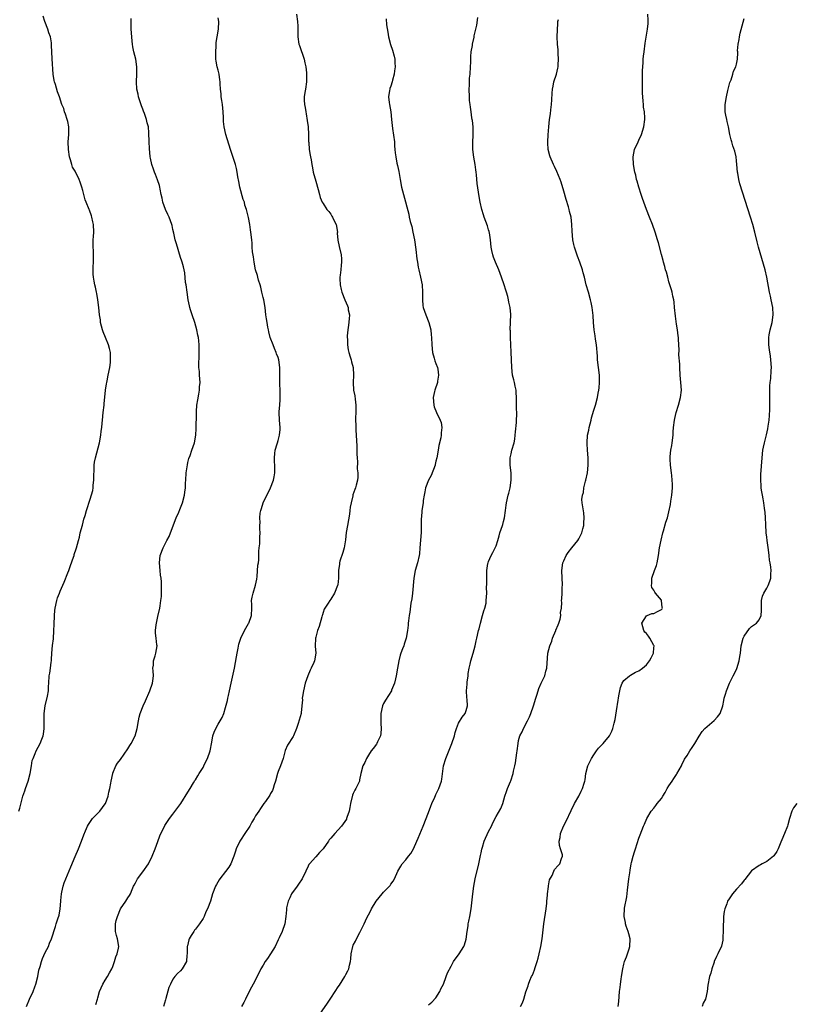
# Model space of a CAD drawing. Units: inches. Extents: x 2577000 to 2580000, y 1497000 to 1500000.
# Drawn here: x 2578410 to 2578617, y 1498322 to 1498584 of the extents above; entities that cross this region are included whole.
import ezdxf

# ---------------------------------------------------------------- set-up
doc = ezdxf.new("R2010")
doc.units = ezdxf.units.IN
doc.header["$MEASUREMENT"] = 0
doc.layers.add('LD25771497_10ft', color=141, linetype='Continuous')

msp = doc.modelspace()

# ---------------------------------------------------------------- linework, layer by layer
at = {"layer": 'LD25771497_10ft'}
for points, elevation in [([(2578409.95, 1498373), (2578410.22, 1498373.78), (2578411.09, 1498377), (2578411.57, 1498378.43), (2578411.8, 1498379), (2578412.47, 1498381), (2578412.97, 1498383), (2578413.34, 1498385), (2578413.57, 1498386.43), (2578413.77, 1498387), (2578414.34, 1498388.34), (2578414.56, 1498389), (2578415.66, 1498391), (2578416.09, 1498392.09), (2578416.47, 1498393), (2578416.56, 1498393.44), (2578416.76, 1498395), (2578416.71, 1498396.71), (2578416.77, 1498397.23), (2578416.75, 1498399), (2578416.98, 1498401.02), (2578417.61, 1498403.61), (2578417.85, 1498405), (2578417.86, 1498406.14), (2578417.94, 1498407), (2578418.08, 1498409), (2578418.27, 1498409.73), (2578418.43, 1498411), (2578418.58, 1498412.58), (2578418.66, 1498413), (2578418.69, 1498413.31), (2578418.76, 1498415), (2578418.96, 1498417.04), (2578419.21, 1498418.79), (2578419.33, 1498421), (2578419.35, 1498422.65), (2578419.44, 1498425), (2578419.61, 1498426.39), (2578419.67, 1498427), (2578420.1, 1498429), (2578420.31, 1498429.69), (2578420.78, 1498431), (2578421, 1498431.53), (2578422.09, 1498433.91), (2578423, 1498436.38), (2578423.25, 1498437), (2578423.7, 1498438.3), (2578424.57, 1498440.57), (2578424.69, 1498441), (2578424.75, 1498441.25), (2578425.23, 1498442.77), (2578425.34, 1498443), (2578425.84, 1498445), (2578426.11, 1498445.89), (2578426.35, 1498447), (2578426.92, 1498449.08), (2578427.32, 1498450.68), (2578427.6, 1498451.6), (2578427.98, 1498453), (2578429, 1498456.01), (2578429.7, 1498458.3), (2578429.74, 1498459), (2578429.74, 1498459.74), (2578429.94, 1498461), (2578429.94, 1498461.94), (2578430.04, 1498464.04), (2578430.06, 1498465), (2578430.14, 1498465.86), (2578430.35, 1498467), (2578431.42, 1498471), (2578431.82, 1498473), (2578431.93, 1498474.07), (2578432.07, 1498475), (2578432.16, 1498476.16), (2578432.21, 1498477), (2578432.4, 1498479), (2578432.67, 1498481), (2578432.68, 1498481.32), (2578433.04, 1498485), (2578433.34, 1498486.66), (2578433.38, 1498487), (2578433.47, 1498487.47), (2578433.79, 1498489), (2578434.17, 1498491), (2578434.35, 1498492.35), (2578434.41, 1498493), (2578434.38, 1498493.62), (2578434.35, 1498495), (2578434.09, 1498496.09), (2578433.84, 1498497), (2578433.02, 1498498.98), (2578432.45, 1498500.45), (2578432.27, 1498501), (2578432, 1498502), (2578431.76, 1498503), (2578431.68, 1498503.68), (2578431.46, 1498505), (2578431.26, 1498507), (2578430.99, 1498509), (2578430.71, 1498510.72), (2578430.64, 1498511), (2578430.38, 1498512.38), (2578430.19, 1498513), (2578430, 1498514), (2578429.85, 1498515), (2578429.81, 1498515.81), (2578429.8, 1498517), (2578429.77, 1498517.77), (2578429.89, 1498519), (2578429.82, 1498519.82), (2578429.88, 1498521), (2578429.84, 1498522.16), (2578429.78, 1498523), (2578429.8, 1498523.8), (2578429.78, 1498525), (2578429.85, 1498525.85), (2578429.91, 1498527), (2578429.84, 1498529), (2578429.72, 1498529.72), (2578429.42, 1498531), (2578429.35, 1498531.35), (2578428.81, 1498532.81), (2578428.72, 1498533), (2578427.91, 1498535), (2578427.61, 1498535.61), (2578427, 1498538.11), (2578426.75, 1498539), (2578426.28, 1498540.28), (2578426.04, 1498541), (2578425, 1498543.19), (2578424.29, 1498544.29), (2578424.07, 1498545), (2578423.77, 1498546.23), (2578423.51, 1498547), (2578423.18, 1498549), (2578423.15, 1498551), (2578423.33, 1498553), (2578423.31, 1498554.69), (2578423.28, 1498555), (2578423, 1498556.44), (2578422.87, 1498557), (2578422.42, 1498558.42), (2578422.17, 1498559), (2578421.94, 1498559.94), (2578421.45, 1498561), (2578420.78, 1498563), (2578420.31, 1498564.31), (2578419.72, 1498566.28), (2578419.46, 1498567), (2578419.37, 1498567.37), (2578419.1, 1498569), (2578418.85, 1498573.15), (2578418.7, 1498576.71), (2578418.7, 1498577), (2578418.67, 1498577.33), (2578418.4, 1498579), (2578418.01, 1498580.01), (2578417.71, 1498581), (2578416.88, 1498583), (2578416.5, 1498584.5)], 9200), ([(2578412, 1498321), (2578412.84, 1498323), (2578413.82, 1498325), (2578414.26, 1498326.26), (2578414.54, 1498327), (2578415.02, 1498329), (2578415.32, 1498330.68), (2578415.63, 1498331.63), (2578415.98, 1498333), (2578416.24, 1498333.76), (2578417, 1498335.35), (2578417.84, 1498337), (2578418.17, 1498337.83), (2578418.66, 1498339), (2578419.73, 1498342.27), (2578419.96, 1498343), (2578420.35, 1498344.35), (2578420.69, 1498345.31), (2578421.01, 1498346.99), (2578421.17, 1498349), (2578421.19, 1498349.19), (2578421.3, 1498351), (2578421.42, 1498351.42), (2578421.74, 1498353), (2578422.06, 1498353.94), (2578423.82, 1498358.18), (2578425, 1498360.9), (2578425.87, 1498363), (2578426.68, 1498365), (2578427.3, 1498366.71), (2578427.77, 1498367.77), (2578428.28, 1498369), (2578428.54, 1498369.46), (2578429.62, 1498371), (2578431.53, 1498373), (2578433, 1498374.9), (2578433.06, 1498375), (2578433.79, 1498377), (2578433.94, 1498378.05), (2578434.2, 1498379), (2578434.45, 1498380.45), (2578434.52, 1498381), (2578434.97, 1498383), (2578435, 1498383.09), (2578435.81, 1498385), (2578436.25, 1498385.75), (2578437, 1498386.72), (2578439, 1498389.6), (2578439.52, 1498390.48), (2578439.88, 1498391), (2578440.98, 1498393), (2578441.52, 1498395), (2578441.79, 1498397), (2578442.01, 1498397.99), (2578442.27, 1498399), (2578443.09, 1498401), (2578443.67, 1498402.33), (2578444.88, 1498405), (2578445.58, 1498407), (2578445.68, 1498407.68), (2578445.8, 1498409), (2578445.72, 1498410.28), (2578445.69, 1498411), (2578445.79, 1498411.79), (2578445.86, 1498413), (2578446.28, 1498414.28), (2578446.46, 1498415), (2578446.77, 1498417), (2578446.75, 1498417.25), (2578446.49, 1498419), (2578446.35, 1498420.35), (2578446.35, 1498421), (2578446.53, 1498422.53), (2578446.6, 1498423), (2578447, 1498424.79), (2578447.54, 1498427), (2578447.59, 1498427.59), (2578447.8, 1498429), (2578447.91, 1498430.09), (2578447.92, 1498431.92), (2578447.99, 1498433), (2578447.98, 1498434.02), (2578447.88, 1498435), (2578447.72, 1498435.72), (2578447.58, 1498437), (2578447.39, 1498439), (2578447.63, 1498441), (2578448.39, 1498443), (2578449, 1498444.26), (2578449.4, 1498445), (2578449.95, 1498446.05), (2578450.33, 1498447), (2578451.86, 1498451), (2578452.56, 1498452.56), (2578452.81, 1498453.19), (2578453, 1498453.64), (2578453.51, 1498455), (2578454.05, 1498457), (2578454.19, 1498457.81), (2578454.31, 1498459), (2578454.36, 1498460.36), (2578454.43, 1498461), (2578454.56, 1498463), (2578454.86, 1498465.14), (2578455, 1498465.77), (2578455.25, 1498466.75), (2578455.55, 1498467.55), (2578456.05, 1498469), (2578456.72, 1498471), (2578457.09, 1498473), (2578457.2, 1498474.8), (2578457.25, 1498478.75), (2578457.26, 1498479), (2578457.29, 1498479.29), (2578457.39, 1498481), (2578457.58, 1498482.42), (2578457.9, 1498483.9), (2578458.07, 1498485), (2578458.1, 1498485.9), (2578458.2, 1498487), (2578458.07, 1498489), (2578458.04, 1498489.96), (2578457.93, 1498491), (2578457.92, 1498491.92), (2578458.01, 1498493.99), (2578458.02, 1498495), (2578457.96, 1498497), (2578457.88, 1498498.12), (2578457.77, 1498499), (2578457.61, 1498499.61), (2578457.38, 1498501), (2578456.78, 1498503), (2578456.08, 1498505), (2578455.65, 1498506.35), (2578455.46, 1498507), (2578455.37, 1498507.37), (2578455.04, 1498509), (2578454.74, 1498511), (2578454.48, 1498513), (2578454.38, 1498513.62), (2578454.16, 1498516.16), (2578453.79, 1498517.79), (2578453.45, 1498519), (2578453.32, 1498519.32), (2578453, 1498520.29), (2578451.91, 1498523.91), (2578451.62, 1498525), (2578451.27, 1498526.73), (2578451, 1498527.74), (2578450.76, 1498528.76), (2578450.73, 1498529), (2578449.96, 1498531), (2578449.67, 1498531.67), (2578448.98, 1498533), (2578448.27, 1498535), (2578448.09, 1498536.09), (2578447.87, 1498537), (2578447.59, 1498538.41), (2578447.49, 1498539), (2578447.39, 1498539.39), (2578446.91, 1498540.91), (2578446.37, 1498542.37), (2578446.05, 1498543), (2578445.79, 1498543.79), (2578445.35, 1498545), (2578445, 1498546.71), (2578444.95, 1498547), (2578444.75, 1498549.25), (2578444.66, 1498551), (2578444.6, 1498553.4), (2578444.46, 1498555), (2578444.12, 1498556.12), (2578443.98, 1498557), (2578443.45, 1498558.55), (2578443.19, 1498559.19), (2578443, 1498559.72), (2578442.64, 1498560.64), (2578441.84, 1498563), (2578441.71, 1498563.71), (2578441.38, 1498565), (2578441.29, 1498567), (2578441.4, 1498569), (2578441.38, 1498571), (2578441.1, 1498573), (2578440.63, 1498575), (2578440.34, 1498576.34), (2578440.25, 1498577), (2578440.17, 1498577.83), (2578440.02, 1498579), (2578439.87, 1498581), (2578439.88, 1498582.12), (2578439.84, 1498583), (2578439.87, 1498583.87)], 9190), ([(2578430.49, 1498321.51), (2578430.91, 1498323), (2578431, 1498323.28), (2578431.43, 1498325), (2578432.33, 1498327), (2578433, 1498328.06), (2578433.62, 1498329), (2578434.07, 1498329.93), (2578434.72, 1498331), (2578435, 1498331.65), (2578435.45, 1498333), (2578435.78, 1498334.22), (2578436.16, 1498335), (2578436.5, 1498336.5), (2578436.57, 1498337), (2578436.23, 1498339), (2578435.94, 1498339.94), (2578435.71, 1498341), (2578435.74, 1498342.26), (2578435.69, 1498343), (2578435.88, 1498343.88), (2578436.21, 1498345), (2578437.02, 1498346.98), (2578438.45, 1498349), (2578439, 1498349.9), (2578439.46, 1498350.54), (2578439.72, 1498351), (2578440.13, 1498352.13), (2578440.51, 1498353), (2578440.69, 1498353.31), (2578441, 1498353.93), (2578441.39, 1498354.61), (2578441.57, 1498355), (2578443, 1498356.86), (2578444.45, 1498359), (2578445.51, 1498361), (2578446.28, 1498363), (2578446.95, 1498364.95), (2578447.55, 1498366.45), (2578447.8, 1498367), (2578448.58, 1498368.58), (2578448.84, 1498369.16), (2578449, 1498369.41), (2578450.07, 1498371), (2578451, 1498372.21), (2578453.08, 1498375), (2578455, 1498377.99), (2578455.57, 1498379), (2578456.48, 1498380.48), (2578456.86, 1498381.14), (2578457, 1498381.34), (2578457.6, 1498382.4), (2578458.02, 1498383), (2578459, 1498384.58), (2578459.24, 1498385), (2578459.77, 1498386.23), (2578460.15, 1498387), (2578460.86, 1498389), (2578461.37, 1498391.37), (2578461.65, 1498393), (2578461.97, 1498394.03), (2578462.39, 1498395), (2578463, 1498396.1), (2578463.59, 1498397), (2578464.09, 1498397.91), (2578464.54, 1498399), (2578465, 1498400.52), (2578465.54, 1498402.46), (2578465.61, 1498403), (2578465.75, 1498403.75), (2578466.04, 1498405), (2578466.46, 1498407), (2578467.35, 1498411), (2578467.95, 1498414.05), (2578468.09, 1498415), (2578468.35, 1498416.35), (2578468.57, 1498417.43), (2578469.08, 1498419), (2578470.06, 1498421), (2578471.14, 1498422.86), (2578471.21, 1498423), (2578471.91, 1498425), (2578471.99, 1498427), (2578471.98, 1498427.98), (2578471.93, 1498429), (2578472.07, 1498429.93), (2578472.32, 1498431), (2578473, 1498433.06), (2578473.29, 1498434.71), (2578473.38, 1498435.38), (2578473.62, 1498438.38), (2578473.73, 1498439), (2578473.82, 1498439.82), (2578473.88, 1498441), (2578473.88, 1498442.12), (2578473.96, 1498443), (2578474.12, 1498444.12), (2578474.1, 1498445.89), (2578474.25, 1498447), (2578474.12, 1498448.12), (2578474.1, 1498449), (2578474.19, 1498449.81), (2578474.08, 1498451), (2578474.22, 1498452.22), (2578474.39, 1498453), (2578474.54, 1498453.46), (2578474.99, 1498455), (2578475.97, 1498457), (2578476.35, 1498457.64), (2578476.99, 1498459), (2578477.75, 1498461), (2578477.9, 1498461.9), (2578478.11, 1498463), (2578478.14, 1498464.14), (2578478.14, 1498465), (2578478.06, 1498465.94), (2578478.04, 1498467), (2578478.15, 1498468.15), (2578478.16, 1498469), (2578478.71, 1498470.71), (2578478.79, 1498471), (2578479, 1498471.58), (2578479.39, 1498473), (2578479.49, 1498474.51), (2578479.5, 1498475), (2578479.34, 1498477), (2578479.27, 1498479), (2578479.27, 1498479.27), (2578479.4, 1498481), (2578479.54, 1498482.46), (2578479.56, 1498485), (2578479.47, 1498486.53), (2578479.46, 1498487), (2578479.43, 1498489), (2578479.47, 1498490.53), (2578479.47, 1498491), (2578479.21, 1498493), (2578479, 1498493.62), (2578478.6, 1498494.6), (2578478.48, 1498495), (2578478.06, 1498496.06), (2578477.64, 1498497), (2578476.88, 1498499), (2578476.53, 1498500.53), (2578476.39, 1498501), (2578476.23, 1498501.77), (2578476.03, 1498503), (2578475.92, 1498503.92), (2578475.75, 1498505), (2578475.52, 1498507), (2578475.17, 1498509), (2578475, 1498509.63), (2578474.69, 1498511), (2578474.35, 1498512.35), (2578474.18, 1498513), (2578473.79, 1498514.21), (2578473.59, 1498515), (2578473.5, 1498515.5), (2578472.97, 1498517), (2578472.59, 1498519), (2578472.45, 1498520.45), (2578472.21, 1498521.79), (2578472.12, 1498523), (2578472.09, 1498524.09), (2578471.95, 1498525), (2578471.76, 1498527), (2578471.63, 1498527.63), (2578471.43, 1498529), (2578471.07, 1498530.93), (2578470.64, 1498532.64), (2578470.59, 1498533), (2578470.17, 1498534.17), (2578470, 1498535), (2578469.7, 1498535.7), (2578468.79, 1498539), (2578468.51, 1498540.51), (2578468.31, 1498541.69), (2578468.13, 1498543), (2578467.93, 1498543.93), (2578467.64, 1498545), (2578466.29, 1498549), (2578465.04, 1498553), (2578464.6, 1498555), (2578464.48, 1498556.48), (2578464.46, 1498557), (2578464.46, 1498557.54), (2578464.39, 1498559), (2578464.18, 1498561), (2578464, 1498562), (2578463.86, 1498563), (2578463.81, 1498563.81), (2578463.64, 1498565), (2578463.57, 1498566.43), (2578463.57, 1498567), (2578463.51, 1498567.51), (2578463.31, 1498569), (2578463, 1498570.12), (2578462.78, 1498571), (2578462.53, 1498572.53), (2578462.43, 1498573), (2578462.43, 1498574.43), (2578462.4, 1498575), (2578462.51, 1498576.51), (2578462.51, 1498577), (2578462.54, 1498577.46), (2578462.74, 1498579), (2578463.08, 1498581), (2578463.17, 1498583), (2578463, 1498584)], 9180), ([(2578483.87, 1498585), (2578484.14, 1498583), (2578484.22, 1498581.78), (2578484.2, 1498580.2), (2578484.24, 1498579), (2578484.53, 1498577), (2578484.64, 1498576.64), (2578485.9, 1498573), (2578486.07, 1498572.07), (2578486.37, 1498571), (2578486.57, 1498569.43), (2578486.58, 1498569), (2578486.55, 1498568.55), (2578486.55, 1498567), (2578486.24, 1498565), (2578486.12, 1498564.12), (2578485.93, 1498563), (2578485.92, 1498562.08), (2578485.98, 1498561), (2578486.17, 1498560.17), (2578486.32, 1498559), (2578486.46, 1498558.46), (2578486.73, 1498556.73), (2578486.96, 1498555), (2578487.06, 1498553), (2578487.09, 1498551.09), (2578487.12, 1498550.88), (2578487.29, 1498549), (2578487.52, 1498547.52), (2578487.64, 1498547), (2578487.78, 1498546.22), (2578487.95, 1498545), (2578488.1, 1498544.1), (2578488.32, 1498543), (2578489, 1498540.54), (2578489.67, 1498538.33), (2578490, 1498537), (2578490.22, 1498536.21), (2578490.75, 1498535), (2578491, 1498534.63), (2578491.99, 1498533), (2578492.47, 1498532.47), (2578493, 1498531.75), (2578493.3, 1498531.3), (2578493.45, 1498531), (2578493.81, 1498530.19), (2578494.39, 1498529), (2578494.75, 1498527), (2578494.74, 1498526.74), (2578494.91, 1498524.91), (2578495.23, 1498523.23), (2578495.75, 1498521), (2578495.87, 1498519.87), (2578495.88, 1498519), (2578495.77, 1498518.23), (2578495.67, 1498517), (2578495.52, 1498515.52), (2578495.45, 1498515), (2578495.45, 1498514.55), (2578495.51, 1498513), (2578495.77, 1498511.78), (2578495.92, 1498511), (2578496.71, 1498509), (2578497.44, 1498507.44), (2578497.6, 1498507), (2578497.67, 1498506.33), (2578497.96, 1498505), (2578497.91, 1498503.91), (2578497.73, 1498502.27), (2578497.54, 1498501), (2578497.39, 1498499.39), (2578497.39, 1498499), (2578497.43, 1498498.57), (2578497.45, 1498497), (2578497.67, 1498495.67), (2578497.83, 1498495), (2578498.2, 1498493.8), (2578498.43, 1498493), (2578498.53, 1498492.53), (2578498.93, 1498491), (2578499.06, 1498489), (2578498.96, 1498487), (2578499.08, 1498485), (2578499.42, 1498483.42), (2578499.46, 1498482.54), (2578499.65, 1498481), (2578499.65, 1498479.65), (2578499.6, 1498477), (2578499.67, 1498475.67), (2578499.71, 1498474.29), (2578499.8, 1498473), (2578499.93, 1498470.07), (2578499.95, 1498469), (2578499.93, 1498467.93), (2578500.01, 1498467), (2578500.12, 1498465.88), (2578500.04, 1498464.04), (2578500.16, 1498463), (2578500.19, 1498461.81), (2578500.08, 1498461), (2578499.74, 1498459.74), (2578499.59, 1498459), (2578499.41, 1498458.59), (2578498.88, 1498457.12), (2578498.86, 1498456.86), (2578498.42, 1498455), (2578498.17, 1498453.83), (2578498.11, 1498453), (2578497.95, 1498451.95), (2578497.42, 1498449), (2578497.12, 1498447.12), (2578496.88, 1498445.12), (2578496.53, 1498443), (2578496.21, 1498441.79), (2578495.44, 1498439.44), (2578495.32, 1498439), (2578495.3, 1498438.7), (2578495.02, 1498437), (2578495.02, 1498435), (2578494.84, 1498433.16), (2578494.81, 1498433), (2578494, 1498431), (2578493, 1498429.41), (2578492.72, 1498429), (2578492.33, 1498428.33), (2578491.27, 1498426.73), (2578491, 1498425.84), (2578490.78, 1498425.22), (2578490.75, 1498425), (2578490.66, 1498424.66), (2578489.91, 1498422.09), (2578489.47, 1498421), (2578489, 1498419.3), (2578488.91, 1498419), (2578488.86, 1498416.86), (2578489.03, 1498415), (2578488.71, 1498413), (2578488.5, 1498412.5), (2578487.79, 1498411), (2578487.51, 1498410.49), (2578486.89, 1498409), (2578486.22, 1498407), (2578485.7, 1498405), (2578485.47, 1498403.47), (2578485.42, 1498403), (2578485.44, 1498402.56), (2578485.33, 1498401), (2578485.1, 1498399.1), (2578485.1, 1498399), (2578484.33, 1498396.33), (2578483.85, 1498395), (2578483.08, 1498393), (2578483, 1498392.83), (2578481.5, 1498390.5), (2578480.87, 1498389.13), (2578480.8, 1498388.8), (2578480.29, 1498387), (2578479.98, 1498386.02), (2578479.6, 1498385), (2578479, 1498383.5), (2578478.82, 1498383), (2578478.3, 1498381), (2578477.94, 1498379.94), (2578477.69, 1498379), (2578477.5, 1498378.5), (2578477, 1498377.71), (2578476.78, 1498377.22), (2578475.59, 1498375.59), (2578475.2, 1498375), (2578475, 1498374.73), (2578474.33, 1498373.67), (2578473.85, 1498373), (2578473, 1498371.78), (2578472.59, 1498371), (2578471.99, 1498370.01), (2578471.44, 1498369), (2578470.17, 1498367), (2578469, 1498365.24), (2578468.83, 1498365), (2578467.81, 1498363), (2578467.63, 1498362.37), (2578467.16, 1498361), (2578466.41, 1498359), (2578465.89, 1498358.11), (2578465, 1498356.97), (2578463.5, 1498355), (2578463.29, 1498354.71), (2578462.55, 1498353.45), (2578462.31, 1498353), (2578461.52, 1498351), (2578460.95, 1498349.05), (2578460.17, 1498347), (2578459.78, 1498346.22), (2578459.28, 1498345), (2578459, 1498344.43), (2578458.05, 1498343), (2578457, 1498341.6), (2578456.72, 1498341.28), (2578456.53, 1498341), (2578455.88, 1498339.88), (2578455.33, 1498339), (2578455.25, 1498338.75), (2578454.86, 1498337.14), (2578454.81, 1498337), (2578454.78, 1498336.78), (2578454.75, 1498335), (2578454.7, 1498334.7), (2578454.57, 1498333), (2578453.47, 1498331), (2578453, 1498330.49), (2578452.19, 1498329.82), (2578451.52, 1498329), (2578451, 1498328.32), (2578450.31, 1498327), (2578449.92, 1498326.08), (2578449.14, 1498323.14), (2578449, 1498322.75), (2578448.49, 1498321)], 9170), ([(2578507.78, 1498583.78), (2578507.87, 1498582.13), (2578508.2, 1498580.2), (2578508.34, 1498579), (2578508.88, 1498576.88), (2578509.45, 1498575.45), (2578509.86, 1498573.86), (2578510.05, 1498573), (2578510.06, 1498572.06), (2578510.13, 1498571), (2578509.96, 1498569.96), (2578509.89, 1498569), (2578509.46, 1498567.46), (2578509.36, 1498567), (2578509, 1498565.82), (2578508.76, 1498565.24), (2578508.69, 1498565), (2578508.67, 1498564.67), (2578508.39, 1498563), (2578508.53, 1498561.47), (2578508.59, 1498561), (2578508.94, 1498559), (2578509.19, 1498557), (2578509.4, 1498554.6), (2578509.92, 1498551), (2578509.98, 1498549.98), (2578510.08, 1498549), (2578510.15, 1498548.15), (2578510.28, 1498547), (2578510.62, 1498545.38), (2578510.77, 1498544.77), (2578511.13, 1498543.13), (2578511.45, 1498541), (2578511.8, 1498539), (2578512.31, 1498537), (2578513.76, 1498531.76), (2578513.88, 1498531), (2578514.13, 1498529.87), (2578514.53, 1498528.53), (2578514.88, 1498527), (2578515.26, 1498525), (2578515.63, 1498522.37), (2578515.91, 1498519.91), (2578516.05, 1498519), (2578516.3, 1498517.7), (2578516.4, 1498517), (2578516.89, 1498515), (2578517.29, 1498513), (2578517.44, 1498511), (2578517.39, 1498509.39), (2578517.41, 1498509), (2578517.53, 1498507.53), (2578517.6, 1498507), (2578518.27, 1498505), (2578519.07, 1498503), (2578519.59, 1498501), (2578519.71, 1498499.71), (2578519.82, 1498499), (2578519.89, 1498497), (2578520.08, 1498495), (2578520.53, 1498493.47), (2578520.73, 1498492.73), (2578521, 1498492.08), (2578521.38, 1498491), (2578521.46, 1498490.54), (2578521.67, 1498489), (2578521.4, 1498487.4), (2578521.37, 1498487), (2578521.29, 1498486.71), (2578520.76, 1498485.24), (2578520.69, 1498485), (2578520.64, 1498484.64), (2578520.28, 1498483), (2578520.41, 1498481), (2578520.54, 1498480.54), (2578521.11, 1498479), (2578522.12, 1498477), (2578522.37, 1498476.37), (2578522.58, 1498475), (2578522.37, 1498473.63), (2578522.4, 1498473), (2578522.28, 1498472.28), (2578521.78, 1498470.22), (2578521.54, 1498469), (2578521.19, 1498467), (2578521, 1498466.06), (2578520.79, 1498465.21), (2578520.76, 1498465), (2578519.74, 1498462.26), (2578519.03, 1498461), (2578518.23, 1498459), (2578518.05, 1498457.95), (2578517.82, 1498457), (2578517.62, 1498455.62), (2578517.55, 1498455), (2578517.27, 1498453), (2578517.11, 1498451.11), (2578517.08, 1498450.92), (2578517.09, 1498449), (2578517.09, 1498447.09), (2578516.92, 1498445.08), (2578516.7, 1498443), (2578516.57, 1498441.43), (2578516.51, 1498441), (2578516.09, 1498439), (2578515.48, 1498437), (2578515.06, 1498435), (2578514.71, 1498431), (2578514.55, 1498429.45), (2578514.33, 1498428.33), (2578514.06, 1498425.94), (2578513.85, 1498425), (2578513.65, 1498423.65), (2578513.58, 1498423), (2578513.56, 1498422.44), (2578513.39, 1498421), (2578513.09, 1498419), (2578512.56, 1498417.44), (2578512.43, 1498417), (2578512.13, 1498416.13), (2578511.66, 1498415), (2578511.48, 1498414.52), (2578511.12, 1498413), (2578510.79, 1498411), (2578510.43, 1498409), (2578510.21, 1498408.21), (2578509.94, 1498407), (2578509.19, 1498405.19), (2578509.13, 1498405), (2578507.53, 1498402.47), (2578507, 1498401.59), (2578506.75, 1498401), (2578506.33, 1498399), (2578506.33, 1498397.67), (2578506.3, 1498396.3), (2578506.39, 1498395), (2578506.32, 1498393.68), (2578506.19, 1498393), (2578505.44, 1498391.44), (2578505.26, 1498391), (2578505.16, 1498390.84), (2578504.31, 1498389.69), (2578503.78, 1498389), (2578503, 1498387.85), (2578502.47, 1498387), (2578502.07, 1498385.93), (2578501.54, 1498385), (2578501, 1498382.97), (2578500.68, 1498381.32), (2578500.6, 1498381), (2578499.68, 1498379), (2578499.4, 1498378.6), (2578499, 1498377.71), (2578498.79, 1498377.21), (2578498.25, 1498375), (2578498.07, 1498373.93), (2578497.87, 1498373), (2578497.28, 1498371.28), (2578497.2, 1498371), (2578497.14, 1498370.86), (2578495.85, 1498369), (2578495, 1498368.01), (2578494.05, 1498367), (2578493, 1498365.77), (2578492.61, 1498365.38), (2578492.37, 1498365), (2578491, 1498362.98), (2578490.03, 1498361.97), (2578489, 1498360.79), (2578487.34, 1498359), (2578487.2, 1498358.8), (2578487, 1498358.35), (2578486.32, 1498357), (2578485.43, 1498355), (2578484.44, 1498353.56), (2578484.08, 1498353), (2578482.59, 1498351), (2578482.08, 1498349.92), (2578481.63, 1498349), (2578481.26, 1498347.26), (2578481.22, 1498347), (2578481.24, 1498346.76), (2578481.04, 1498345), (2578480.73, 1498343), (2578480.04, 1498341), (2578479.24, 1498339.24), (2578479, 1498338.76), (2578478.17, 1498337), (2578477, 1498335.02), (2578476.18, 1498333.82), (2578475.57, 1498333), (2578475, 1498332.01), (2578474.4, 1498331), (2578473.37, 1498329), (2578472.31, 1498327), (2578471.88, 1498326.12), (2578471.3, 1498325), (2578470.32, 1498323), (2578469.9, 1498322.1), (2578469.24, 1498321)], 9160), ([(2578490.05, 1498319), (2578492.13, 1498321.87), (2578493, 1498323.24), (2578494.21, 1498325), (2578495, 1498326.23), (2578495.32, 1498326.68), (2578496.77, 1498329), (2578497, 1498329.49), (2578497.53, 1498330.47), (2578497.77, 1498331), (2578497.98, 1498331.98), (2578498.23, 1498333), (2578498.31, 1498333.69), (2578498.42, 1498335), (2578498.86, 1498337), (2578499, 1498337.33), (2578499.57, 1498338.43), (2578499.81, 1498339), (2578500.72, 1498340.72), (2578500.93, 1498341.07), (2578501.89, 1498343), (2578502.62, 1498344.62), (2578503, 1498345.39), (2578503.59, 1498346.41), (2578503.88, 1498347), (2578505.12, 1498349), (2578506.67, 1498351), (2578507, 1498351.39), (2578508.62, 1498353), (2578508.8, 1498353.2), (2578509, 1498353.53), (2578509.64, 1498354.36), (2578509.98, 1498355), (2578510.83, 1498357), (2578511.62, 1498358.38), (2578512.04, 1498359), (2578513, 1498360.03), (2578513.7, 1498361), (2578514.27, 1498361.73), (2578515, 1498362.99), (2578515.91, 1498365), (2578516.22, 1498365.78), (2578517.55, 1498369), (2578519, 1498372.6), (2578519.65, 1498374.35), (2578519.9, 1498375), (2578520.66, 1498376.66), (2578520.86, 1498377.14), (2578521, 1498377.39), (2578521.75, 1498379), (2578522.44, 1498381), (2578522.52, 1498381.48), (2578523.04, 1498385), (2578523.66, 1498387), (2578525.23, 1498391), (2578525.89, 1498393), (2578526.07, 1498393.93), (2578526.47, 1498395), (2578527, 1498396.38), (2578528, 1498398), (2578528.74, 1498399), (2578529, 1498399.76), (2578529.35, 1498401), (2578529.3, 1498402.7), (2578529.22, 1498403.22), (2578529.13, 1498405), (2578529.26, 1498406.74), (2578529.26, 1498407), (2578529.28, 1498407.28), (2578529.52, 1498409), (2578529.58, 1498409.58), (2578529.82, 1498411), (2578530.05, 1498412.05), (2578530.3, 1498413), (2578530.87, 1498415), (2578531.4, 1498417), (2578531.67, 1498418.33), (2578531.85, 1498419), (2578532.32, 1498421), (2578532.48, 1498421.52), (2578532.83, 1498423), (2578533.41, 1498425), (2578533.72, 1498426.28), (2578534.01, 1498427), (2578534.31, 1498428.31), (2578534.38, 1498429), (2578534.49, 1498431), (2578534.44, 1498432.44), (2578534.55, 1498433.45), (2578534.5, 1498435), (2578534.54, 1498437), (2578534.83, 1498438.83), (2578534.84, 1498439), (2578535, 1498439.43), (2578535.72, 1498441), (2578536.17, 1498441.83), (2578536.77, 1498443), (2578537, 1498443.56), (2578537.47, 1498445), (2578537.82, 1498446.18), (2578538.02, 1498447), (2578538.71, 1498449), (2578538.76, 1498449.24), (2578539, 1498450.01), (2578539.25, 1498451), (2578539.49, 1498453), (2578539.64, 1498454.36), (2578539.75, 1498455), (2578540.22, 1498457), (2578540.4, 1498457.6), (2578540.74, 1498459), (2578541.03, 1498461), (2578540.99, 1498463), (2578540.77, 1498465), (2578540.76, 1498465.24), (2578540.77, 1498467), (2578541, 1498468.06), (2578541.22, 1498469), (2578541.8, 1498471), (2578541.96, 1498471.96), (2578542.11, 1498473), (2578542.12, 1498473.88), (2578542.38, 1498476.38), (2578542.38, 1498477), (2578542.48, 1498478.48), (2578542.46, 1498480.46), (2578542.42, 1498481), (2578542.4, 1498481.6), (2578542.4, 1498483), (2578542.34, 1498484.34), (2578542.32, 1498485), (2578542.06, 1498486.06), (2578541.91, 1498487), (2578541.68, 1498487.68), (2578541.39, 1498489), (2578541.14, 1498491), (2578541.04, 1498495.04), (2578540.83, 1498499), (2578540.79, 1498500.79), (2578540.76, 1498501), (2578540.92, 1498505.08), (2578540.74, 1498507), (2578540.39, 1498508.39), (2578540.31, 1498509), (2578540.08, 1498509.92), (2578539.76, 1498511), (2578539.57, 1498511.57), (2578539.13, 1498513), (2578538.44, 1498515), (2578538.05, 1498516.05), (2578537.68, 1498517), (2578536.85, 1498519), (2578536.33, 1498520.33), (2578536.11, 1498521), (2578535.9, 1498522.1), (2578535.68, 1498523), (2578535.47, 1498525), (2578535.2, 1498526.8), (2578535.18, 1498527), (2578535.15, 1498527.15), (2578535, 1498527.63), (2578534.72, 1498528.72), (2578533.86, 1498531), (2578533.65, 1498531.65), (2578533.18, 1498533), (2578532.75, 1498535), (2578532.43, 1498537), (2578532.34, 1498537.66), (2578531.95, 1498539.95), (2578531.78, 1498542.22), (2578531.67, 1498543), (2578531.61, 1498543.61), (2578531.39, 1498545), (2578531.06, 1498546.94), (2578530.81, 1498549), (2578530.77, 1498550.77), (2578530.86, 1498553), (2578530.86, 1498555), (2578530.7, 1498556.7), (2578530.65, 1498557), (2578530.54, 1498557.46), (2578530.33, 1498559), (2578530.21, 1498560.21), (2578530.05, 1498561), (2578529.94, 1498562.06), (2578529.88, 1498563), (2578529.84, 1498565), (2578529.9, 1498566.1), (2578529.91, 1498567), (2578529.96, 1498567.96), (2578530.05, 1498569), (2578530.19, 1498571), (2578530.26, 1498572.26), (2578530.3, 1498573.7), (2578530.4, 1498575), (2578530.68, 1498576.68), (2578530.71, 1498577), (2578531.15, 1498578.85), (2578531.19, 1498579.19), (2578531.58, 1498581), (2578531.9, 1498582.1), (2578532.09, 1498584.09)], 9150), ([(2578519, 1498321.43), (2578519.87, 1498322.13), (2578521, 1498323.31), (2578522.03, 1498325), (2578522.3, 1498325.7), (2578523, 1498327), (2578523.75, 1498329), (2578524.04, 1498329.96), (2578525, 1498331.73), (2578525.69, 1498333), (2578527.18, 1498335), (2578528.44, 1498337), (2578528.6, 1498337.4), (2578529.06, 1498338.94), (2578529.3, 1498341), (2578529.54, 1498342.46), (2578529.57, 1498343), (2578529.7, 1498343.7), (2578529.98, 1498345), (2578530.36, 1498347), (2578530.58, 1498348.58), (2578530.82, 1498351), (2578531.04, 1498353), (2578531.39, 1498355), (2578532.39, 1498359), (2578532.75, 1498360.75), (2578532.83, 1498361.17), (2578533, 1498361.92), (2578533.17, 1498362.83), (2578533.36, 1498363.36), (2578533.86, 1498365), (2578535, 1498367.57), (2578535.73, 1498369), (2578536.14, 1498369.86), (2578537, 1498371.57), (2578538.29, 1498373.71), (2578538.75, 1498375), (2578539.34, 1498377), (2578539.78, 1498378.22), (2578540.05, 1498379), (2578540.83, 1498380.83), (2578540.94, 1498381.06), (2578541.54, 1498383), (2578541.66, 1498383.66), (2578541.98, 1498385), (2578542.17, 1498385.83), (2578542.53, 1498388.53), (2578542.61, 1498389), (2578542.85, 1498391), (2578543, 1498391.78), (2578543.31, 1498393), (2578543.89, 1498394.11), (2578544.25, 1498395), (2578545.37, 1498397), (2578545.92, 1498398.08), (2578546.27, 1498399), (2578546.95, 1498401), (2578547.56, 1498403), (2578547.84, 1498403.84), (2578548.17, 1498405), (2578548.4, 1498405.6), (2578548.98, 1498407), (2578549.96, 1498409), (2578550.24, 1498410.24), (2578550.48, 1498411), (2578550.8, 1498415), (2578551.29, 1498417), (2578551.81, 1498418.19), (2578552.03, 1498419), (2578552.88, 1498421), (2578552.91, 1498421.09), (2578553.47, 1498422.53), (2578553.68, 1498423), (2578554.01, 1498424.01), (2578554.19, 1498425), (2578554.14, 1498425.86), (2578554.4, 1498427), (2578554.49, 1498428.49), (2578554.44, 1498429), (2578554.52, 1498429.48), (2578554.6, 1498431), (2578554.62, 1498432.62), (2578554.69, 1498433), (2578554.7, 1498433.3), (2578554.59, 1498435), (2578554.53, 1498437), (2578554.79, 1498439), (2578555, 1498439.58), (2578555.6, 1498441), (2578556.19, 1498441.81), (2578557.14, 1498443), (2578558.79, 1498445), (2578559, 1498445.39), (2578559.8, 1498447), (2578560.12, 1498448.12), (2578560.33, 1498449), (2578560.32, 1498449.68), (2578560.44, 1498451), (2578560.34, 1498452.34), (2578560.08, 1498453.92), (2578559.93, 1498455), (2578559.85, 1498455.85), (2578559.97, 1498457), (2578560.25, 1498457.75), (2578560.35, 1498459), (2578560.77, 1498460.77), (2578560.84, 1498461), (2578561.31, 1498463), (2578561.53, 1498465), (2578561.49, 1498467), (2578561.32, 1498469), (2578561.2, 1498470.8), (2578561.2, 1498471), (2578561.36, 1498473), (2578561.67, 1498474.33), (2578561.76, 1498475), (2578561.99, 1498475.99), (2578562.27, 1498477), (2578562.41, 1498477.59), (2578563, 1498479.62), (2578563.48, 1498481), (2578564, 1498483), (2578564.15, 1498484.15), (2578564.31, 1498485), (2578564.38, 1498485.62), (2578564.49, 1498487), (2578564.48, 1498489), (2578564.01, 1498493), (2578563.96, 1498494.04), (2578563.72, 1498497), (2578563.49, 1498498.51), (2578563.39, 1498499.39), (2578563.12, 1498501), (2578562.91, 1498503), (2578562.79, 1498504.79), (2578562.57, 1498507), (2578562.31, 1498508.31), (2578562.16, 1498509), (2578561.55, 1498511), (2578560.98, 1498513), (2578560.49, 1498515), (2578560.18, 1498516.18), (2578559.95, 1498517), (2578559.26, 1498519), (2578558.63, 1498520.63), (2578557.83, 1498523), (2578557.7, 1498523.7), (2578557.38, 1498525), (2578557.23, 1498527.23), (2578557.19, 1498529), (2578556.93, 1498531), (2578556.53, 1498532.53), (2578556.44, 1498533), (2578556.22, 1498533.78), (2578555.65, 1498535.65), (2578555, 1498537.92), (2578554.29, 1498540.29), (2578554.03, 1498541), (2578553.16, 1498543.16), (2578552.51, 1498544.51), (2578552.24, 1498545), (2578551.35, 1498547), (2578551.27, 1498547.27), (2578550.86, 1498549), (2578550.77, 1498550.77), (2578550.77, 1498551), (2578550.86, 1498552.86), (2578551.05, 1498555.05), (2578551.25, 1498557), (2578551.48, 1498558.52), (2578551.58, 1498559.58), (2578551.77, 1498561), (2578551.83, 1498562.17), (2578551.96, 1498563.96), (2578551.99, 1498565), (2578552.14, 1498565.86), (2578552.38, 1498567), (2578553.04, 1498569), (2578553.41, 1498570.59), (2578553.5, 1498571), (2578553.54, 1498571.54), (2578553.61, 1498573), (2578553.5, 1498574.5), (2578553.48, 1498575.48), (2578553.3, 1498577), (2578553.21, 1498579), (2578553.4, 1498582.6), (2578553.46, 1498583), (2578553.56, 1498583.56)], 9140), ([(2578543.45, 1498321), (2578544.02, 1498321.98), (2578544.4, 1498323), (2578544.91, 1498324.91), (2578545.53, 1498326.47), (2578545.6, 1498327), (2578545.96, 1498327.96), (2578546.46, 1498329), (2578546.67, 1498329.33), (2578547.22, 1498330.78), (2578547.38, 1498331.38), (2578547.91, 1498333), (2578548.15, 1498333.85), (2578548.45, 1498335), (2578548.9, 1498337), (2578549.25, 1498339), (2578549.68, 1498343), (2578550.33, 1498347), (2578550.49, 1498348.49), (2578550.51, 1498349), (2578550.66, 1498350.66), (2578550.65, 1498351), (2578550.91, 1498352.91), (2578550.92, 1498353.08), (2578551.25, 1498354.75), (2578551.88, 1498355.88), (2578552.34, 1498357), (2578552.55, 1498357.45), (2578553.48, 1498358.52), (2578553.98, 1498359), (2578554.38, 1498360.38), (2578554.65, 1498361), (2578554.66, 1498361.34), (2578554.17, 1498363), (2578553.84, 1498363.84), (2578553.82, 1498365), (2578554.07, 1498365.93), (2578554.12, 1498367), (2578554.95, 1498369), (2578555.66, 1498370.34), (2578557, 1498373.19), (2578557.89, 1498375), (2578559, 1498377), (2578559.66, 1498378.34), (2578560.02, 1498379), (2578560.41, 1498380.41), (2578560.61, 1498381), (2578560.7, 1498381.3), (2578560.91, 1498383), (2578561.41, 1498385), (2578561.9, 1498386.1), (2578562.36, 1498387), (2578563, 1498387.97), (2578563.74, 1498389), (2578564.29, 1498389.71), (2578565.47, 1498391), (2578567.17, 1498393), (2578567.77, 1498394.23), (2578568.09, 1498395), (2578568.39, 1498396.39), (2578568.64, 1498397.36), (2578569, 1498399.71), (2578569.5, 1498402.5), (2578569.56, 1498403), (2578569.7, 1498403.7), (2578569.93, 1498405), (2578570.12, 1498405.88), (2578570.57, 1498407), (2578571, 1498407.73), (2578572.52, 1498409), (2578572.8, 1498409.2), (2578574.08, 1498409.92), (2578575, 1498410.33), (2578575.97, 1498411), (2578577, 1498411.87), (2578577.86, 1498413), (2578578.23, 1498413.77), (2578578.92, 1498415), (2578579, 1498416.42), (2578579.02, 1498417), (2578579, 1498417.06), (2578577.91, 1498419), (2578577.57, 1498419.57), (2578577, 1498420.24), (2578576.61, 1498420.61), (2578576.3, 1498421), (2578576.02, 1498421.98), (2578575.79, 1498423), (2578577, 1498424.9), (2578577.17, 1498425), (2578578.45, 1498425.55), (2578579, 1498425.59), (2578579.94, 1498426.06), (2578581, 1498426.66), (2578581.16, 1498426.84), (2578581.24, 1498427), (2578581.2, 1498427.2), (2578581.05, 1498429), (2578581, 1498429.08), (2578579.42, 1498431), (2578579.25, 1498431.25), (2578579, 1498431.77), (2578578.45, 1498432.45), (2578578.37, 1498433), (2578578.47, 1498433.53), (2578578.43, 1498435), (2578579.11, 1498437), (2578579.69, 1498438.31), (2578579.84, 1498439), (2578580.01, 1498440.01), (2578580.25, 1498441), (2578580.52, 1498443), (2578580.89, 1498445.11), (2578581.38, 1498447), (2578581.56, 1498447.56), (2578582.18, 1498449.82), (2578582.59, 1498451), (2578583, 1498452.63), (2578583.41, 1498454.59), (2578583.47, 1498455.47), (2578583.74, 1498457), (2578583.91, 1498459), (2578583.93, 1498459.93), (2578583.89, 1498461), (2578583.74, 1498462.26), (2578583.69, 1498463), (2578583.42, 1498465), (2578583.34, 1498466.66), (2578583.31, 1498467), (2578583.33, 1498467.33), (2578583.5, 1498469), (2578583.74, 1498470.26), (2578583.85, 1498471), (2578584.11, 1498473), (2578584.15, 1498473.85), (2578584.24, 1498475), (2578584.48, 1498477), (2578584.59, 1498477.41), (2578584.94, 1498479), (2578585.57, 1498481), (2578586.09, 1498483), (2578586.3, 1498485), (2578586.18, 1498487), (2578586, 1498489), (2578585.85, 1498491), (2578585.85, 1498491.85), (2578585.63, 1498494.37), (2578585.7, 1498495.7), (2578585.51, 1498498.49), (2578585.5, 1498499), (2578585.46, 1498499.46), (2578585.26, 1498501), (2578585, 1498502.53), (2578584.7, 1498504.7), (2578584.47, 1498507), (2578584.35, 1498508.35), (2578584.25, 1498509), (2578584.02, 1498509.98), (2578583.87, 1498511), (2578583.7, 1498511.7), (2578583, 1498513.8), (2578582.66, 1498515), (2578582.32, 1498516.32), (2578582.12, 1498517), (2578581.91, 1498517.91), (2578581.58, 1498519), (2578581.48, 1498519.48), (2578581, 1498521.04), (2578580.17, 1498524.17), (2578579.94, 1498525), (2578579.35, 1498527), (2578578.61, 1498529), (2578577.8, 1498531), (2578577.03, 1498533), (2578576.3, 1498535), (2578575.98, 1498535.98), (2578575.6, 1498537), (2578574.94, 1498539), (2578574.54, 1498540.54), (2578574.39, 1498541), (2578574.15, 1498542.15), (2578573.92, 1498543), (2578573.56, 1498545), (2578573.47, 1498547), (2578573.87, 1498549), (2578574.77, 1498551), (2578575, 1498551.46), (2578575.69, 1498553), (2578576.34, 1498555), (2578576.6, 1498557), (2578576.59, 1498557.41), (2578576.46, 1498559), (2578576.25, 1498560.25), (2578576.18, 1498561), (2578576.13, 1498561.87), (2578576, 1498563), (2578575.96, 1498563.96), (2578575.94, 1498565), (2578575.93, 1498567), (2578575.97, 1498570.03), (2578576.01, 1498571), (2578576.1, 1498572.1), (2578576.14, 1498573), (2578576.21, 1498573.79), (2578576.37, 1498575), (2578576.7, 1498577.3), (2578577.33, 1498581), (2578577.46, 1498582.54), (2578577.48, 1498583), (2578577.44, 1498583.44), (2578577.4, 1498585)], 9130), ([(2578569.48, 1498321), (2578569.65, 1498322.35), (2578569.87, 1498325), (2578569.97, 1498326.03), (2578570.09, 1498327), (2578570.28, 1498328.28), (2578570.36, 1498329), (2578570.69, 1498331), (2578571, 1498332.3), (2578571.2, 1498333), (2578571.74, 1498334.26), (2578572.4, 1498336.4), (2578572.6, 1498337), (2578572.65, 1498339), (2578572.33, 1498340.33), (2578572.12, 1498341), (2578571.63, 1498342.37), (2578571.44, 1498343), (2578571.39, 1498343.39), (2578571.06, 1498345), (2578571.2, 1498347.2), (2578571.78, 1498350.22), (2578571.94, 1498351.94), (2578572.33, 1498355), (2578572.55, 1498356.55), (2578572.7, 1498357.3), (2578572.94, 1498359), (2578573, 1498359.29), (2578573.44, 1498361), (2578573.84, 1498362.16), (2578574.09, 1498363), (2578575, 1498365.8), (2578575.31, 1498366.69), (2578576.24, 1498369), (2578576.48, 1498369.52), (2578577.14, 1498371), (2578578.29, 1498373), (2578579, 1498373.8), (2578579.54, 1498374.46), (2578579.89, 1498375), (2578581, 1498376.38), (2578581.4, 1498377), (2578582.01, 1498377.98), (2578582.55, 1498379), (2578583, 1498379.7), (2578583.83, 1498381), (2578584.32, 1498381.68), (2578585, 1498382.7), (2578585.13, 1498382.87), (2578586.3, 1498385), (2578586.47, 1498385.53), (2578587, 1498386.54), (2578587.17, 1498386.83), (2578587.83, 1498387.83), (2578588.56, 1498389), (2578588.72, 1498389.28), (2578589, 1498389.66), (2578589.88, 1498391), (2578591, 1498392.97), (2578591.85, 1498394.15), (2578592.55, 1498395), (2578595, 1498397.14), (2578595.93, 1498398.07), (2578596.62, 1498399), (2578597.33, 1498401), (2578597.58, 1498402.42), (2578597.73, 1498403), (2578598.06, 1498404.06), (2578598.32, 1498405), (2578599.08, 1498407), (2578600.06, 1498409), (2578600.4, 1498409.6), (2578601.06, 1498410.94), (2578601.72, 1498413), (2578601.86, 1498414.14), (2578602.01, 1498415), (2578602.23, 1498417), (2578602.76, 1498419), (2578603, 1498419.5), (2578604.42, 1498421.58), (2578605, 1498422.07), (2578606.3, 1498423), (2578607, 1498423.88), (2578607.57, 1498425), (2578607.64, 1498426.36), (2578607.62, 1498427), (2578607.63, 1498427.63), (2578607.61, 1498429), (2578607.86, 1498430.14), (2578608.21, 1498431), (2578609, 1498432.26), (2578609.38, 1498433), (2578609.84, 1498434.16), (2578610.12, 1498435), (2578610.12, 1498436.12), (2578610.21, 1498437), (2578610.15, 1498437.85), (2578609.96, 1498439), (2578609.79, 1498439.79), (2578609.68, 1498441), (2578609.49, 1498442.51), (2578609.11, 1498445), (2578609, 1498445.86), (2578608.87, 1498447), (2578608.75, 1498449.25), (2578608.69, 1498451), (2578608.56, 1498452.56), (2578608.51, 1498453), (2578608.39, 1498453.61), (2578608.21, 1498455), (2578608.09, 1498456.09), (2578607.87, 1498457), (2578607.62, 1498458.38), (2578607.57, 1498459), (2578607.57, 1498459.57), (2578607.45, 1498461), (2578607.49, 1498462.51), (2578607.8, 1498467), (2578608.01, 1498469), (2578608.15, 1498469.85), (2578608.38, 1498471), (2578608.95, 1498473.05), (2578609.35, 1498474.65), (2578609.41, 1498475.41), (2578609.64, 1498477), (2578609.74, 1498478.26), (2578609.84, 1498479.84), (2578609.85, 1498481), (2578609.8, 1498482.2), (2578609.88, 1498483.88), (2578609.84, 1498485), (2578609.87, 1498486.13), (2578609.95, 1498487), (2578610.07, 1498488.07), (2578610.22, 1498490.22), (2578610.25, 1498491), (2578610.14, 1498493), (2578610, 1498494), (2578609.73, 1498495.73), (2578609.6, 1498497), (2578609.61, 1498498.39), (2578609.58, 1498499), (2578609.68, 1498499.68), (2578609.91, 1498501), (2578610.44, 1498503), (2578610.76, 1498505), (2578610.64, 1498507), (2578610.22, 1498509), (2578609.99, 1498509.99), (2578609.77, 1498511), (2578609.01, 1498515), (2578608.56, 1498517), (2578606.85, 1498523), (2578606.47, 1498524.47), (2578605.84, 1498527), (2578605.33, 1498529), (2578604.74, 1498531), (2578601.86, 1498539.86), (2578601.58, 1498541), (2578601.33, 1498542.67), (2578601.26, 1498543), (2578601.1, 1498545), (2578601, 1498545.97), (2578600.87, 1498547), (2578600.52, 1498548.52), (2578600.01, 1498549.99), (2578599.69, 1498551), (2578599.55, 1498551.55), (2578599.21, 1498553), (2578598.84, 1498555), (2578598.45, 1498556.45), (2578598.36, 1498557), (2578598.13, 1498558.13), (2578597.99, 1498559), (2578597.98, 1498561), (2578598.29, 1498563), (2578598.65, 1498564.65), (2578598.72, 1498565), (2578599.18, 1498566.82), (2578599.52, 1498567.52), (2578600.01, 1498569), (2578600.17, 1498569.83), (2578600.83, 1498571), (2578601, 1498571.71), (2578601.26, 1498573), (2578601.32, 1498574.68), (2578601.31, 1498575), (2578601.27, 1498575.27), (2578601.4, 1498577), (2578601.72, 1498578.28), (2578601.75, 1498579), (2578601.95, 1498579.95), (2578603, 1498583.86)], 9120), ([(2578617, 1498375.01), (2578616.16, 1498373.84), (2578615.72, 1498373), (2578615.05, 1498371), (2578614.63, 1498369.37), (2578614.51, 1498369), (2578613.72, 1498367), (2578613, 1498365.31), (2578612.74, 1498364.74), (2578612.05, 1498363), (2578611.74, 1498362.26), (2578610.91, 1498361.09), (2578610.82, 1498361), (2578609, 1498359.59), (2578607.83, 1498359), (2578607.32, 1498358.68), (2578607, 1498358.55), (2578605, 1498357.15), (2578604.92, 1498357.08), (2578603.21, 1498354.79), (2578603, 1498354.58), (2578602.32, 1498353.68), (2578601, 1498352.24), (2578599.89, 1498351), (2578599.51, 1498350.49), (2578599, 1498349.7), (2578598.57, 1498349), (2578598.36, 1498348.36), (2578597.83, 1498347), (2578597.67, 1498346.33), (2578597.5, 1498345), (2578597.48, 1498343.48), (2578597.43, 1498343), (2578597.46, 1498341.46), (2578597.35, 1498339), (2578597.31, 1498338.69), (2578596.95, 1498337.05), (2578596.04, 1498335), (2578595.69, 1498334.31), (2578595.07, 1498333), (2578595, 1498332.82), (2578594.41, 1498331), (2578594.11, 1498329.89), (2578593.81, 1498329), (2578593.33, 1498326.67), (2578593.17, 1498325), (2578592.69, 1498323), (2578592.14, 1498321.86), (2578591.85, 1498321)], 9110)]:
    msp.add_lwpolyline(points, dxfattribs=dict(at, elevation=elevation))

doc.saveas('drawing.dxf')
